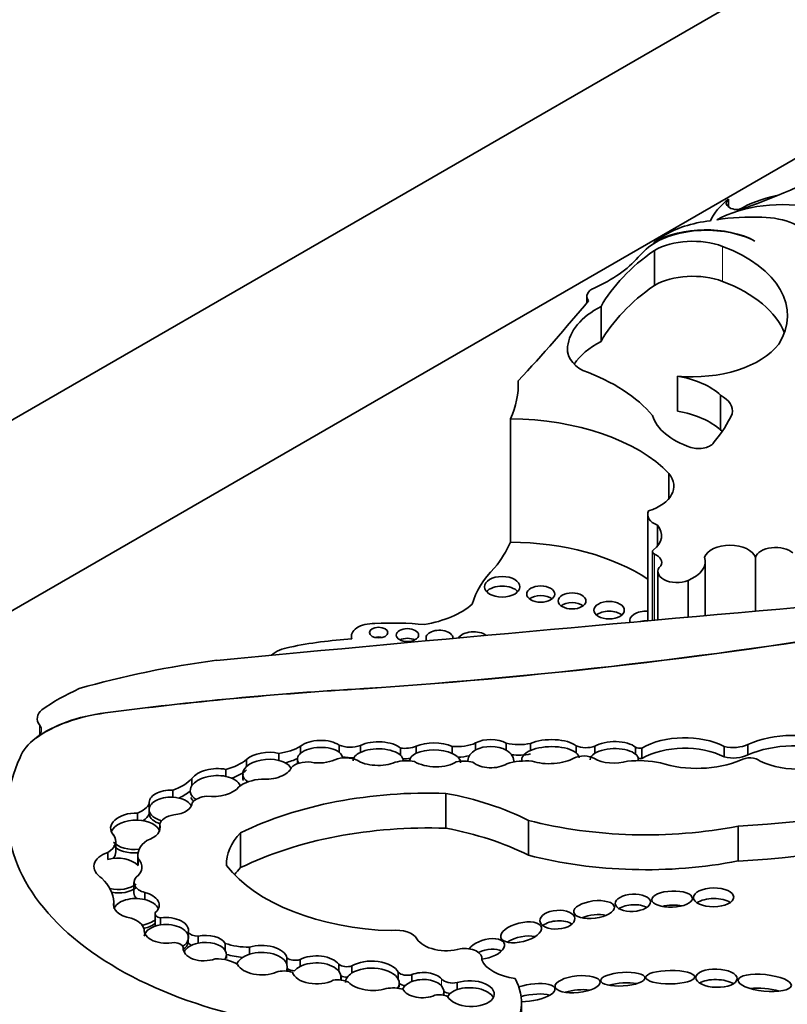
# Model space of a CAD drawing. Units: millimetres. Extents: x 0 to 1626, y 0 to 2214.
# Drawn here: x 457 to 463, y 538 to 546 of the extents above; entities that cross this region are included whole.
import ezdxf
from ezdxf import colors
from ezdxf.entities.mleader import LeaderData, LeaderLine
from ezdxf.math import Vec2, Vec3

# ---------------------------------------------------------------- set-up
doc = ezdxf.new("R2010")
doc.units = ezdxf.units.MM
doc.layers.add('DV7_Défaut', color=7, linetype='Continuous')
doc.layers.add('Défaut', color=7, linetype='Continuous')

# ---------------------------------------------------------------- blocks, each defined once
blk = doc.blocks.new('_DOT')
at = {"color": 0}
blk.add_line((0, 0), (-1, 0), dxfattribs=at)
at = {"color": 0, "const_width": 0.333}
blk.add_lwpolyline([(-0.1665, 0, 1), (0.1665, 0, 1)], format="xyb", close=True, dxfattribs=at)
blk = doc.blocks.new('SE6')
at = {"layer": 'DV7_Défaut', "color": 7, "linetype": 'Continuous', "lineweight": 35}
for p, q in [((440.0225, 533.3681), (475.3779, 553.7805)), ((475.3779, 552.1475), (447.0936, 535.8175)), ((462.6846, 544.7343), (462.6846, 544.8024)), ((462.0481, 544.4319), (462.0481, 544.4242)), ((462.0488, 544.3619), (462.0488, 544.0621)), ((461.471, 543.9688), (461.471, 543.913)), ((461.5922, 543.8819), (461.5922, 543.582)), ((461.3059, 543.538), (461.3059, 543.4877)), ((462.2465, 543.2847), (462.2465, 542.9849)), ((462.6164, 543.1226), (462.6164, 542.8228)), ((460.8166, 542.9189), (460.8166, 541.8622)), ((462.1742, 542.4503), (462.1742, 542.2375)), ((461.9918, 542.099), (461.9918, 541.1893)), ((462.0758, 542.008), (462.0758, 541.8303)), ((462.0317, 541.7811), (462.0317, 541.1928)), ((462.4844, 541.2332), (462.4844, 541.6962)), ((462.9146, 541.7329), (462.9146, 541.2713)), ((462.079, 541.6107), (462.079, 541.1971)), ((462.3382, 541.5351), (462.3382, 541.2202)), ((459.4536, 541.0566), (459.4536, 541.0337)), ((459.5599, 540.6089), (459.5599, 540.6076)), ((456.7558, 540.187), (456.754, 540.1858)), ((456.7558, 540.1883), (456.7558, 540.187)), ((459.0188, 540.0547), (459.0188, 540.1147)), ((459.3477, 540.0643), (459.3477, 540.1243)), ((459.5315, 540.0621), (459.5315, 540.122)), ((459.8729, 540.0386), (459.8729, 540.0986)), ((460.0091, 540.0544), (460.0091, 540.1144)), ((460.3171, 540.0533), (460.3171, 540.1132)), ((460.5175, 540.0826), (460.5175, 540.1426)), ((460.7801, 540.0805), (460.7801, 540.1404)), ((460.9879, 540.0788), (460.9879, 540.1388)), ((461.3777, 540.0593), (461.3777, 540.1192)), ((461.5401, 540.0551), (461.5401, 540.1151)), ((461.888, 540.0467), (461.888, 540.1067)), ((461.9424, 540.0094), (461.9424, 540.0994)), ((462.6473, 540.0229), (462.6473, 540.1129)), ((462.8509, 540.041), (462.8509, 540.1309)), ((458.5559, 539.9416), (458.5559, 540.0016)), ((458.8325, 539.9929), (458.8325, 540.0528)), ((458.9906, 540.0077), (458.9906, 539.9702)), ((459.3782, 540.0143), (459.3782, 540.0167)), ((459.8966, 539.9891), (459.8966, 539.9964)), ((461.9113, 539.9913), (461.9113, 540.0081)), ((458.3775, 539.8564), (458.3775, 539.9164)), ((458.0882, 539.7783), (458.0882, 539.8383)), ((457.9227, 539.6786), (457.9227, 539.7385)), ((460.2619, 539.7111), (460.2619, 539.4126)), ((457.722, 539.5635), (457.722, 539.6234)), ((457.6206, 539.4823), (457.6206, 539.5423)), ((457.722, 539.5335), (457.722, 539.5635)), ((457.8127, 539.3988), (457.8127, 539.4433)), ((460.9696, 539.4797), (460.9696, 539.1812)), ((462.7658, 539.43), (462.7658, 539.1315)), ((458.5048, 539.3731), (458.5048, 539.0746)), ((457.4348, 539.2093), (457.4348, 539.2993)), ((457.3683, 539.1448), (457.3683, 539.2048)), ((457.6237, 539.1794), (457.6237, 539.0952)), ((457.627, 539.092), (457.627, 539.152)), ((457.5909, 538.9475), (457.5909, 538.8576)), ((457.6838, 538.8015), (457.6838, 538.8615)), ((457.419, 538.7336), (457.419, 538.7806)), ((457.7724, 538.6785), (457.7724, 538.5886)), ((457.8195, 538.5839), (457.8195, 538.6438)), ((457.679, 538.5302), (457.679, 538.5467)), ((458.0568, 538.46), (458.0568, 538.52)), ((458.1404, 538.4277), (458.1404, 538.4877)), ((458.0138, 538.3737), (458.0138, 538.3895)), ((458.0568, 538.43), (458.0568, 538.46)), ((458.3729, 538.3653), (458.3729, 538.4252)), ((458.5806, 538.3329), (458.5806, 538.3928)), ((458.3831, 538.2961), (458.3831, 538.3336)), ((458.9019, 538.2412), (458.9019, 538.3011)), ((458.9043, 538.189), (458.9043, 538.2265)), ((459.0136, 538.227), (459.0136, 538.2869)), ((459.3466, 538.1872), (459.3466, 538.2472)), ((459.4578, 538.1722), (459.4578, 538.2322)), ((460.5713, 538.2819), (460.5713, 538.2977)), ((459.3648, 538.1121), (459.3648, 538.142)), ((459.8549, 538.1181), (459.8549, 538.178)), ((459.9718, 538.0986), (459.9718, 538.1585)), ((459.8631, 538.051), (459.8631, 538.0885)), ((460.3606, 538.0296), (460.3606, 538.0896)), ((460.2457, 537.9824), (460.2457, 538.0156)), ((460.9106, 537.6213), (460.9106, 537.9198))]:
    blk.add_line(p, q, dxfattribs=at)
at = {"layer": 'DV7_Défaut', "color": 7, "linetype": 'Continuous', "lineweight": 18}
for p, q in [((462.6336, 544.3965), (462.6336, 544.0967)), ((462.0501, 541.7597), (462.0501, 541.1945)), ((457.3437, 540.401), (457.3437, 540.3997)), ((456.7816, 540.2978), (456.7816, 540.2133)), ((460.2257, 538.0609), (460.2257, 538.1209))]:
    blk.add_line(p, q, dxfattribs=at)
at = {"layer": 'DV7_Défaut', "color": 7, "linetype": 'Continuous', "lineweight": 35}
for centre, major_axis, ratio, start_param, end_param in [((456.7108, 550.0507), (11.0689, 0), 0.57735, -0.986337, -0.886769), ((463.4373, 544.4782), (-0.9391, 0), 0.57735, 5.642198, 6.027531), ((462.7636, 544.7684), (0.0986, 0), 0.57735, 2.500605, 5.296848), ((463.4373, 544.3283), (-0.9391, 0), 0.57735, 5.086995, 5.497689), ((463.1452, 544.2853), (0.8125, 0), 0.57735, 1.21714, 2.332504), ((462.8896, 543.9691), (-1.176, 0), 0.57735, 4.643895, 4.974896), ((462.9565, 544.3737), (0.4727, 0), 0.57735, 0.320022, 1.542169), ((462.4956, 544.1776), (0.6186, 0), 0.57735, 0.836215, 2.560885), ((462.4887, 544.1814), (-0.6184, 0), 0.57735, 3.962435, 5.505503), ((462.6606, 544.2045), (-0.7237, 0), 0.57735, 4.895658, 5.552724), ((463.1641, 543.944), (-1.3998, 0), 0.57735, -0.730461, -0.648031), ((462.3782, 544.1705), (-0.4674, 0), 0.57735, 4.134311, 5.494498), ((461.9633, 543.8033), (-1.2268, 0), 0.57735, 2.789742, 4.134311), ((460.7404, 544.6414), (1.3082, 0), 0.57735, 5.362439, 5.82087), ((463.9908, 543.4338), (-2.521, 0), 0.57735, 5.591733, 5.970289), ((463.1641, 543.944), (-1.3998, 0), 0.57735, -0.560247, -0.462315), ((462.3782, 543.8707), (0.4674, 0), 0.57735, 0.992718, 2.352906), ((461.6261, 543.9688), (0.1551, 0), 0.57735, 2.220846, 3.581599), ((463.9908, 543.134), (-2.521, 0), 0.57735, 5.591733, 5.970289), ((461.9633, 543.5035), (-1.2268, 0), 0.57735, 3.354855, 4.134311), ((430.3581, 552.6021), (34.5617, 0), 0.57735, -0.488116, -0.449554), ((462.171, 543.5096), (-0.8664, 0), 0.57735, 5.443924, 6.22648), ((461.7321, 543.5128), (0.4284, 0), 0.57735, 3.039739, 3.949709), ((462.171, 543.2098), (-0.8664, 0), 0.57735, 5.443924, 5.917828), ((462.3712, 543.7483), (0.8126, 0), 0.57735, 4.558319, 5.868395), ((460.5837, 542.5482), (1.6059, 0), 0.57735, 0.445046, 1.011222), ((462.0663, 542.9258), (0.6471, 0), 0.57735, 0.554708, 1.288696), ((458.7422, 543.2262), (-2.1416, 0), 0.57735, 2.8904, 3.156206), ((462.3813, 542.9834), (-0.3368, 0), 0.57735, 3.038918, 3.939767), ((462.6924, 543.0101), (-0.6682, 0), 0.57735, 0.163226, 1.053765), ((462.0663, 542.626), (0.6471, 0), 0.57735, 0.554708, 1.288696), ((460.4291, 543.3159), (2.3674, 0), 0.57735, 5.833046, 6.022334), ((460.8016, 542.0146), (1.5664, 0), 0.57735, 0.502664, 1.561203), ((462.3813, 542.6836), (-0.3368, 0), 0.57735, 3.877162, 3.939767), ((462.4296, 542.7432), (0.1364, 0), 0.57735, 4.195358, 6.00119), ((461.7932, 542.3439), (-0.4232, 0), 0.57735, 2.081019, 3.592025), ((462.1818, 542.099), (0.19, 0), 0.57735, 2.849396, 4.120125), ((461.7574, 541.9192), (-0.3537, 0), 0.57735, 2.501222, 3.591797), ((458.7422, 542.1695), (2.1416, 0), 0.57735, 5.843553, 6.031993), ((460.8016, 540.9579), (1.5664, 0), 0.57735, 0.707677, 1.561203), ((462.0783, 541.7811), (0.0466, 0), 0.57735, 2.501222, 4.061318), ((461.9555, 541.688), (-0.1561, 0), 0.57735, 2.837603, 4.061318), ((462.6965, 541.7089), (-0.2221, 0), 0.57735, 3.330166, 6.09424), ((463.0877, 541.7159), (-0.1756, 0), 0.57735, 3.714696, 6.114531), ((462.145, 541.6962), (-0.3394, 0), 0.57735, 2.176321, 3.330493), ((462.0429, 541.1894), (-1.5732, 0), 0.57735, 5.759938, 6.126049), ((462.2417, 541.6107), (0.1626, 0), 0.57735, 2.575348, 5.347546), ((460.7453, 541.3983), (0.1522, 0), 0.57735, 0.489193, 2.6524), ((538.6118, 255.7945), (-500.221, 0), 0.57735, -1.421118, -1.409545), ((461.0754, 541.3357), (0.1203, 0), 0.57735, 0.636787, 2.504805), ((461.3443, 541.2768), (0.1189, 0), 0.57735, 0.645415, 2.496178), ((459.8531, 541.5801), (0.768, 0), 0.57735, 5.01175, 5.688018), ((461.6615, 541.1975), (0.13, 0), 0.57735, 0.582408, 2.559185), ((461.9796, 541.1893), (0.1425, 0), 0.57735, 1.484874, 3.309544), ((456.4817, 556.0968), (27.0019, 0), 0.57735, 4.826637, 5.008529), ((456.4817, 556.0955), (27.0019, 0), 0.57735, 4.826637, 5.008529), ((459.8151, 540.322), (-1.4693, 0), 0.57735, 4.531383, 4.821626), ((461.9796, 541.1068), (0.1425, 0), 0.57735, 1.511894, 1.937389), ((459.6421, 541.0566), (0.1886, 0), 0.57735, 1.503195, 3.351861), ((460.208, 541.0419), (0.1154, 0), 0.57735, 0, 3.51009), ((460.5003, 541.0143), (0.1392, 0), 0.57735, 0.672209, 2.783018), ((459.7008, 539.7136), (-2.2997, 0), 0.57735, 4.818267, 5.055599), ((459.6863, 541.0058), (0.079, 0), 0.57735, 1.131329, 2.010263), ((459.9332, 540.9842), (0.0958, 0), 0.57735, 0.842726, 2.298867), ((460.208, 541.0419), (0.1154, 0), 0.57735, 6.229448, 6.283185), ((459.0152, 540.8024), (0.2933, 0), 0.57735, 1.876458, 2.565622), ((459.419, 537.9634), (-5.1247, 0), 0.57735, 4.93261, 5.177368), ((458.4797, 539.6238), (-2.1799, 0), 0.57735, -0.897916, -0.692894), ((461.3933, 530.0531), (-18.3748, 0), 0.57735, 4.812334, 4.9346), ((461.3933, 530.0518), (-18.3748, 0), 0.57735, 4.812334, 4.9346), ((457.0002, 540.3516), (0.2377, 0), 0.57735, 2.55369, 3.54469), ((462.3076, 542.3957), (5.1571, 0), 0.57735, 4.801358, 5.583682), ((457.5747, 539.8109), (-1.0479, 0), 0.57735, 4.9346, 5.609421), ((457.5747, 539.8096), (-1.0479, 0), 0.57735, 4.9346, 5.609421), ((456.61, 540.2555), (-0.1865, 0), 0.57735, 2.467828, 3.54469), ((457.2643, 539.9434), (-0.6607, 0), 0.57735, 5.594737, 6.088446), ((459.1844, 540.0684), (-0.1938, -0.006), 0.498199, 3.694886, 5.722092), ((460.6481, 540.0515), (-0.1962, 0.0016), 0.617449, 3.979166, 5.445345), ((461.1591, 540.0684), (-0.2451, -0.0058), 0.420284, 3.600371, 5.475978), ((462.3072, 539.892), (0.5119, 0), 0.57735, 0.843955, 2.363908), ((462.3076, 542.0972), (5.1571, 0), 0.57735, 4.801358, 5.583682), ((463.2431, 539.8359), (0.6442, 0), 0.57735, 0.978392, 2.22531), ((458.7336, 539.9473), (-0.2104, -0.0123), 0.544798, 4.191543, 5.685216), ((458.7357, 540.2745), (0.3959, 0), 0.57735, 4.959405, 5.509079), ((459.1844, 540.0085), (-0.1938, -0.006), 0.498199, 3.694886, 5.722092), ((459.4424, 540.1996), (0.1611, 0), 0.57735, 4.084154, 5.298283), ((459.6826, 540.0514), (-0.2139, -0.0015), 0.471853, 3.612814, 5.493331), ((459.6826, 539.9914), (-0.2139, -0.0015), 0.471853, 3.612814, 5.493331), ((459.9077, 540.2024), (0.1832, 0), 0.57735, 4.521472, 5.299122), ((460.1696, 540.0412), (-0.218, 0.0066), 0.470072, 3.983279, 5.55366), ((460.1696, 539.9812), (-0.218, 0.0066), 0.470072, 3.983279, 5.55366), ((460.3605, 540.257), (-0.2528, 0), 0.57735, 1.39814, 2.240665), ((460.6481, 539.9915), (0.1962, -0.0016), 0.617449, 2.303752, 3.144225), ((460.6481, 539.9915), (-0.1962, 0.0016), 0.617449, 3.979166, 5.445345), ((460.8877, 540.2962), (0.2905, 0), 0.57735, 4.33277, 5.064206), ((460.6481, 539.9915), (-0.1962, 0.0016), 0.617449, 3.022513, 3.979166), ((461.1591, 540.0084), (0.2451, 0.0058), 0.420284, 2.334386, 3.284717), ((461.1591, 540.0084), (-0.2451, -0.0058), 0.420284, 3.600371, 5.475978), ((461.464, 540.1839), (0.1414, 0), 0.57735, 4.056158, 5.280491), ((461.7055, 540.0621), (-0.2057, -0.0028), 0.447942, 3.615884, 5.640366), ((461.7055, 540.0021), (-0.2057, -0.0028), 0.447942, 3.615884, 5.640366), ((461.9273, 540.1331), (0.0603, 0), 0.57735, 4.001774, 4.966479), ((462.3072, 539.8021), (0.5119, 0), 0.57735, 0.843955, 2.363908), ((462.7245, 540.2143), (0.1919, 0), 0.57735, 4.298119, 5.431603), ((463.2431, 539.7459), (0.6442, 0), 0.57735, 0.978392, 2.22531), ((459.7482, 539.5319), (3.2431, 0), 0.57735, 2.879364, 4.552894), ((458.2143, 540.1351), (0.4125, 0), 0.57735, 5.119075, 5.688229), ((458.7336, 539.8873), (-0.2104, -0.0123), 0.544798, 4.191543, 5.685216), ((458.7336, 539.8873), (-0.2104, -0.0123), 0.544798, 3.328137, 4.191543), ((458.7357, 540.1845), (0.3959, 0), 0.57735, 5.101215, 5.413283), ((459.1844, 540.0085), (0.1938, 0.006), 0.498199, 2.580499, 3.494839), ((459.1844, 540.0684), (0.1938, 0.006), 0.498199, 4.289927, 5.417738), ((459.4038, 539.9232), (-0.1598, 0), 0.57735, 4.040795, 5.322011), ((459.1844, 540.0085), (-0.1938, -0.006), 0.498199, 3.146505, 3.694886), ((459.4424, 540.1096), (0.1611, 0), 0.57735, 4.293033, 4.931136), ((459.6826, 539.9914), (0.2139, 0.0015), 0.471853, 2.351738, 3.152552), ((459.6826, 540.0514), (0.2139, 0.0015), 0.471853, 3.714462, 5.451296), ((459.9241, 539.8562), (-0.2318, 0), 0.57735, 4.399453, 5.143271), ((459.6826, 539.9914), (-0.2139, -0.0015), 0.471853, 3.167907, 3.612814), ((459.9077, 540.1125), (0.1832, 0), 0.57735, 4.639705, 4.990166), ((460.1696, 539.9812), (0.218, -0.0066), 0.470072, 2.412067, 3.144682), ((460.1696, 539.9812), (-0.218, 0.0066), 0.470072, 3.117324, 3.983279), ((460.4166, 539.8739), (0.1961, 0), 0.57735, 1.172534, 1.905576), ((460.3605, 540.1671), (-0.2528, 0), 0.57735, 1.592235, 1.990785), ((460.9483, 539.7945), (-0.3367, 0), 0.57735, 4.553548, 5.213934), ((460.8877, 540.2063), (0.2905, 0), 0.57735, 4.496102, 5.064206), ((461.1591, 540.0684), (0.2451, 0.0058), 0.420284, 4.004112, 5.656887), ((461.4435, 539.9596), (-0.1248, 0), 0.57735, 3.883428, 5.454887), ((461.1591, 540.0084), (-0.2451, -0.0058), 0.420284, 3.151573, 3.600371), ((461.7055, 540.0021), (0.2057, 0.0028), 0.447942, 2.498773, 3.144031), ((461.7055, 540.0621), (0.2057, 0.0028), 0.447942, 3.733781, 5.288933), ((461.9144, 539.6814), (-0.5369, 0), 0.57735, 4.357373, 4.891526), ((461.7055, 540.0021), (-0.2057, -0.0028), 0.447942, 3.171733, 3.615884), ((461.9273, 540.0431), (0.0603, 0), 0.57735, 4.437464, 4.966479), ((462.4116, 540.2897), (-0.6318, 0), 0.57735, 1.056889, 2.207956), ((462.7245, 540.1243), (0.1919, 0), 0.57735, 4.298119, 5.431603), ((462.8646, 539.9508), (-0.1105, 0), 0.57735, 3.752441, 5.485842), ((463.281, 540.2117), (-0.5071, 0), 0.57735, 0.87287, 2.419963), ((458.289, 539.8033), (-0.216, -0.0144), 0.550655, 4.25418, 5.86729), ((458.2143, 540.0451), (0.4125, 0), 0.57735, 5.256206, 5.688229), ((458.7336, 539.8873), (0.2104, 0.0123), 0.544798, 2.543624, 3.774657), ((458.7336, 539.9473), (0.2104, 0.0123), 0.544798, 4.442382, 6.026467), ((459.0756, 539.8924), (-0.1516, 0), 0.57735, 4.498886, 5.837671), ((460.1696, 540.0412), (0.218, -0.0066), 0.470072, 3.801325, 5.719447), ((460.6481, 540.0515), (0.1962, -0.0016), 0.617449, 3.803543, 5.499921), ((457.6851, 539.9656), (0.4595, 0), 0.57735, 5.255787, 5.782506), ((458.289, 539.7434), (-0.216, -0.0144), 0.550655, 4.25418, 5.86729), ((458.289, 539.7434), (-0.216, -0.0144), 0.550655, 3.326829, 4.25418), ((458.7197, 539.6701), (-0.2852, 0), 0.57735, 4.838098, 5.657794), ((458.7336, 539.8573), (0.2104, 0.0123), 0.544798, 2.89808, 3.352113), ((457.906, 539.6325), (0.1846, 0.0007), 0.576346, 1.477634, 3.220267), ((458.289, 539.7434), (0.216, 0.0144), 0.550655, 2.725698, 3.807288), ((458.289, 539.8033), (0.216, 0.0144), 0.550655, 4.317857, 5.850808), ((457.906, 539.5726), (0.1846, 0.0007), 0.576346, 1.477634, 3.220267), ((457.906, 539.5726), (-0.1846, -0.0007), 0.576346, 3.424955, 4.619227), ((457.6851, 539.8757), (0.4595, 0), 0.57735, 5.401416, 5.716747), ((458.289, 539.7134), (0.216, 0.0144), 0.550655, 3.331119, 3.638264), ((458.261, 539.5798), (-0.1934, 0), 0.57735, 4.961647, 5.790998), ((460.1127, 538.2781), (-2.4865, 0), 0.57735, 4.65238, 5.415602), ((459.6541, 538.6153), (1.993, 0), 0.57735, 0.849896, 1.260899), ((457.4718, 539.666), (0.2608, 0), 0.57735, 5.31923, 5.996598), ((457.906, 539.6325), (0.1846, 0.0007), 0.576346, 4.862457, 6.276316), ((457.6035, 539.4163), (0.2124, 0.0075), 0.592594, 1.469653, 3.596016), ((457.6035, 539.3563), (0.2124, 0.0075), 0.592594, 1.469653, 2.880542), ((457.6035, 539.3563), (0.2124, 0.0075), 0.592594, 0.156904, 1.469653), ((457.4718, 539.576), (0.2608, 0), 0.57735, 5.571183, 5.996598), ((457.906, 539.5726), (0.1846, 0.0007), 0.576346, 3.220267, 4.266795), ((457.906, 539.5426), (0.1846, 0.0007), 0.576346, 3.220267, 4.187155), ((457.9719, 539.438), (-0.1595, 0), 0.57735, 4.952463, 6.22504), ((457.6035, 539.4163), (-0.2124, -0.0075), 0.592594, 2.030842, 3.298497), ((460.1127, 537.9796), (-2.4865, 0), 0.57735, 4.65238, 5.415602), ((459.6541, 538.3168), (1.993, 0), 0.57735, 0.849896, 1.260899), ((461.9775, 540.7803), (-2.4679, 0), 0.57735, 1.150072, 1.895911), ((457.2003, 539.2993), (-0.2345, 0), 0.57735, 2.369399, 3.560251), ((459.3327, 539.1051), (0.9492, 0), 0.57735, 2.630467, 3.163089), ((457.6035, 539.3563), (0.2124, 0.0075), 0.592594, 3.596016, 4.845135), ((457.6035, 539.3263), (0.2124, 0.0075), 0.592594, 3.596016, 4.796805), ((457.9747, 539.1794), (0.351, 0), 0.57735, 2.461562, 3.277356), ((457.4541, 539.0818), (0.2055, -0.0049), 0.651876, 2.017033, 3.999), ((457.4541, 539.0219), (-0.2055, 0.0049), 0.651876, 3.728795, 5.158625), ((457.2003, 539.2093), (-0.2345, 0), 0.57735, 2.719864, 3.141593), ((457.4541, 539.0818), (-0.2055, 0.0049), 0.651876, 2.451317, 3.728795), ((461.9775, 540.4818), (-2.4679, 0), 0.57735, 1.150072, 1.895911), ((459.8764, 539.4772), (-1.6341, 0), 0.57735, 0.419068, 1.522818), ((459.3327, 538.8066), (0.9492, 0), 0.57735, -3.652719, -3.528243), ((456.6793, 538.7671), (0.74, 0), 0.57735, 0.031535, 0.531697), ((457.7569, 538.9475), (0.166, 0), 0.57735, 2.650547, 4.25609), ((457.4541, 539.0219), (0.2055, -0.0049), 0.651876, 4.38248, 5.592909), ((457.4541, 538.9919), (-0.2055, 0.0049), 0.651876, 1.321946, 2.451317), ((457.611, 538.6952), (-0.1961, 0.0031), 0.588318, 4.341351, 6.087524), ((457.7569, 538.8576), (0.166, 0), 0.57735, 3.141487, 3.655063), ((457.611, 538.7551), (-0.1961, 0.0031), 0.588318, 2.58937, 4.341351), ((462.5562, 538.73), (-0.1724, -0.002), 0.467058, 3.728643, 5.685413), ((457.611, 538.7551), (0.1961, -0.0031), 0.588318, 2.945931, 4.494642), ((457.611, 538.6952), (-0.1961, 0.0031), 0.588318, 3.413747, 4.341351), ((461.8646, 538.6835), (-0.1509, -0.0079), 0.485961, 3.774587, 5.599148), ((462.2013, 538.6853), (0.1739, 0.0063), 0.397175, 1.034609, 2.078432), ((457.4462, 538.5265), (0.2354, 0), 0.57735, 0.149183, 1.032631), ((457.8342, 538.6785), (0.0618, 0), 0.57735, 2.754608, 4.472693), ((457.8685, 538.5369), (-0.1901, 0.0023), 0.579926, 3.008194, 4.98014), ((461.5326, 538.5952), (0.1742, 0.0222), 0.423996, 0.873529, 2.160192), ((457.611, 538.6952), (0.1961, -0.0031), 0.588318, 4.975749, 5.730962), ((457.611, 538.6652), (0.1961, -0.0031), 0.588318, 5.060091, 5.730962), ((457.8685, 538.4769), (-0.1901, 0.0023), 0.579926, 4.98014, 6.215436), ((457.8342, 538.5886), (0.0618, 0), 0.57735, 3.141922, 3.548132), ((457.8685, 538.4769), (-0.1901, 0.0023), 0.579926, 3.008194, 4.98014), ((461.218, 538.5392), (-0.1497, -0.0105), 0.531607, 3.7023, 5.648202), ((457.8685, 538.5369), (0.1901, -0.0023), 0.579926, 3.073843, 5.09369), ((458.142, 538.5413), (-0.0929, 0), 0.57735, 0.409812, 1.553153), ((458.1982, 538.3857), (-0.1849, -0.0063), 0.58764, 3.456123, 5.010574), ((459.8426, 538.4339), (0.1804, 0), 0.57735, 0.293702, 1.820487), ((460.9075, 538.4007), (0.1743, 0.0436), 0.446332, 0.70683, 2.21246), ((457.9264, 538.3834), (0.088, 0), 0.57735, 0.120626, 1.438472), ((457.8685, 538.4769), (0.1901, -0.0023), 0.579926, 5.54859, 6.149787), ((458.1982, 538.3857), (0.1849, 0.0063), 0.58764, 3.049092, 5.19849), ((457.8685, 538.447), (0.1901, -0.0023), 0.579926, 5.587931, 6.149787), ((458.1982, 538.3257), (-0.1849, -0.0063), 0.58764, 5.010574, 5.983986), ((458.142, 538.4514), (-0.0929, 0), 0.57735, 0.409812, 0.907652), ((458.1982, 538.3257), (-0.1849, -0.0063), 0.58764, 3.456123, 5.010574), ((458.5827, 538.6355), (-0.4203, 0), 0.57735, 1.048135, 1.565962), ((458.6862, 538.2825), (-0.2181, -0.0003), 0.578531, 3.287399, 5.21693), ((460.2673, 538.5179), (0.2686, 0), 0.57735, 3.496385, 5.169704), ((460.4255, 538.2977), (-0.1458, 0), 0.57735, 2.995201, 4.987588), ((460.609, 538.3788), (-0.155, -0.0435), 0.494098, 1.189615, 5.764748), ((460.609, 538.2889), (-0.155, -0.0435), 0.494098, 3.585486, 5.020121), ((458.1982, 538.3257), (-0.1849, -0.0063), 0.58764, 2.719635, 3.456123), ((458.5827, 538.5456), (-0.4203, 0), 0.57735, 1.076042, 1.425861), ((458.6862, 538.2226), (0.2181, 0.0003), 0.578531, 2.075338, 2.937722), ((458.6862, 538.2226), (-0.2181, -0.0003), 0.578531, 3.287399, 5.21693), ((459.1555, 538.1986), (-0.2093, 0.0005), 0.573069, 3.563455, 5.459154), ((458.3012, 538.1614), (-0.2275, 0), 0.57735, 3.818587, 4.771463), ((458.6862, 538.2825), (0.2181, 0.0003), 0.578531, 3.452126, 5.317433), ((458.6862, 538.2226), (-0.2181, -0.0003), 0.578531, 2.870358, 3.287399), ((458.9727, 538.3332), (0.09, 0), 0.57735, 3.807072, 5.183932), ((459.1555, 538.1386), (0.2093, -0.0005), 0.573069, 2.317561, 2.689951), ((459.1555, 538.1386), (-0.2093, 0.0005), 0.573069, 3.563455, 5.459154), ((459.4167, 538.2756), (0.0857, 0), 0.57735, 3.75353, 5.211949), ((459.6331, 538.1482), (-0.2299, 0.005), 0.546636, 3.420615, 5.591229), ((459.6331, 538.0882), (-0.2299, 0.005), 0.546636, 3.420615, 5.591229), ((460.9314, 538.3368), (-0.3724, 0), 0.57735, 0.241291, 1.369089), ((458.8792, 538.1108), (-0.1366, 0), 0.57735, 4.173492, 5.240514), ((458.9727, 538.2433), (0.09, 0), 0.57735, 3.848099, 4.652695), ((459.1555, 538.1986), (0.2093, -0.0005), 0.573069, 3.31423, 5.467552), ((459.1555, 538.1386), (-0.2093, 0.0005), 0.573069, 2.927696, 3.563455), ((459.4167, 538.1857), (0.0857, 0), 0.57735, 4.054117, 4.729678), ((459.6331, 538.0882), (0.2299, -0.005), 0.546636, 2.449636, 3.15769), ((459.9312, 538.204), (0.0886, 0), 0.57735, 3.674459, 5.188435), ((460.0661, 538.0684), (-0.1796, -0.0053), 0.600911, 3.599896, 5.247227), ((459.3362, 538.0323), (-0.1411, 0), 0.57735, 4.000552, 4.980887), ((459.6331, 538.1482), (0.2299, -0.005), 0.546636, 3.626057, 5.268286), ((459.6331, 538.0882), (-0.2299, 0.005), 0.546636, 2.805326, 3.420615), ((459.9312, 538.1141), (0.0886, 0), 0.57735, 3.834795, 4.525976), ((460.0661, 538.0084), (0.1796, 0.0053), 0.600911, 2.105634, 2.858084), ((460.0661, 538.0084), (-0.1796, -0.0053), 0.600911, 3.599897, 5.247227), ((460.3239, 538.1494), (-0.1099, 0), 0.57735, 0.466185, 1.911673), ((460.0661, 538.0084), (-0.1796, -0.0053), 0.600911, 2.860368, 3.599897), ((460.4741, 537.9958), (-0.2026, 0.0058), 0.544852, 0.274822, 5.322844), ((460.4741, 537.9359), (-0.2026, 0.0058), 0.544852, 3.432124, 5.322844), ((459.6961, 537.9198), (-1.2144, 0), 0.57735, 2.702659, 3.440414), ((460.9894, 538.0043), (-0.208, -0.0325), 0.341608, 1.128925, 5.166915), ((461.7788, 538.0293), (-0.1894, -0.0117), 0.305249, 4.009252, 5.377714), ((462.581, 538.0377), (-0.1767, 0.0053), 0.442046, 3.767487, 5.683561), ((459.8113, 537.936), (-0.1876, 0), 0.57735, 4.251988, 5.032999), ((460.0661, 538.0684), (0.1796, 0.0053), 0.600911, 3.426133, 5.303608), ((460.2087, 537.9239), (0.1079, 0), 0.57735, 0.869908, 1.949517), ((460.3239, 538.0594), (-0.1099, 0), 0.57735, 0.779124, 1.367262), ((460.4741, 537.9359), (0.2026, -0.0058), 0.544852, 2.181251, 2.882425), ((460.9894, 537.9144), (-0.208, -0.0325), 0.341608, 3.755304, 5.063566), ((461.3913, 537.9561), (0.1933, 0.0198), 0.366188, 0.957782, 2.108709), ((462.9938, 537.9676), (0.2284, -0.0235), 0.309724, 1.027679, 2.177634), ((459.7482, 537.9429), (3.2431, 0), 0.57735, 3.141593, 4.552894)]:
    blk.add_ellipse(centre, major_axis=major_axis, ratio=ratio, start_param=start_param, end_param=end_param, dxfattribs=at)
for centre, major_axis, ratio in [((460.7453, 541.4809), (0.1522, 0), 0.57735), ((461.0754, 541.4183), (0.1203, 0), 0.57735), ((461.3443, 541.3593), (0.1189, 0), 0.57735), ((461.6615, 541.2801), (0.13, 0), 0.57735), ((459.6863, 541.0883), (0.079, 0), 0.57735), ((459.9332, 541.0668), (0.0958, 0), 0.57735), ((462.5562, 538.8199), (-0.1724, -0.002), 0.467058), ((461.8646, 538.7735), (-0.1509, -0.0079), 0.485961), ((462.2013, 538.8053), (0.1739, 0.0063), 0.397175), ((461.5326, 538.7151), (0.1742, 0.0222), 0.423996), ((461.218, 538.6291), (-0.1497, -0.0105), 0.531607), ((460.9075, 538.5206), (0.1743, 0.0436), 0.446332), ((461.3913, 538.076), (0.1933, 0.0198), 0.366188), ((461.7788, 538.1193), (-0.1894, -0.0117), 0.305249), ((462.1852, 538.1364), (0.21, 0.0016), 0.272023), ((462.581, 538.1276), (-0.1767, 0.0053), 0.442046), ((462.9938, 538.0875), (0.2284, -0.0235), 0.309724)]:
    blk.add_ellipse(centre, major_axis=major_axis, ratio=ratio, dxfattribs=at)

msp = doc.modelspace()

# ---------------------------------------------------------------- block references
at = {"layer": 'Défaut'}
msp.add_blockref('SE6', (0, 0), dxfattribs=at)

# ---------------------------------------------------------------- leaders
at = {"layer": 'Défaut', "color": 7, "linetype": 'Continuous', "lineweight": 18}
ml = msp.add_multileader_mtext('Standard', dxfattribs=at)
ml.set_content('{\\pxsm0.9;\\fSolid Edge ISO|b1||i0||c0|p34;\\W1.;06/12/2016\\P}', color=256)
ml.set_leader_properties()
ml.set_arrow_properties(name='DOT')
ml.build(insert=Vec2(0, 0))
ml.multileader.update_dxf_attribs({"leader_type": 0, "dogleg_length": 0, "arrow_head_size": 12})
ctx = ml.context
ctx.base_point, ctx.char_height, ctx.arrow_head_size, ctx.landing_gap_size = Vec3(1217.8947, 2206.391), 12, 12, 4.2
notes = []
notes.append((ctx, [(0, (0, 0, 0), (0, 0), (1, 0), 1, [])]))
ctx.mtext.insert = Vec3(1219.8947, 2212.5112)
ml = msp.add_multileader_mtext('Standard', dxfattribs=at)
ml.set_content('{\\pxsm0.9;\\fArial|b1||i0||c0|p34;\\W1.;151/W\\P}', color=256)
ml.set_leader_properties()
ml.set_arrow_properties(name='DOT')
ml.build(insert=Vec2(0, 0))
ml.multileader.update_dxf_attribs({"leader_type": 0, "dogleg_length": 0, "arrow_head_size": 12})
ctx = ml.context
ctx.base_point, ctx.char_height, ctx.arrow_head_size, ctx.landing_gap_size = Vec3(498.7683, 2206.2235), 12, 12, 4.2
notes.append((ctx, [(0, (0, 0, 0), (0, 0), (1, 0), 1, [])]))
ctx.mtext.insert = Vec3(500.7683, 2212.3255)
for ctx, leaders in notes:
    for number, flags, end, landing, length, lines in leaders:
        leader = LeaderData()
        leader.index, (leader.has_last_leader_line, leader.has_dogleg_vector, leader.attachment_direction) = number, flags
        leader.last_leader_point, leader.dogleg_vector, leader.dogleg_length = Vec3(end), Vec3(landing), length
        for number, points, colour, breaks in lines:
            line = LeaderLine()
            line.index, line.vertices, line.color, line.breaks = number, Vec3.list(points), colors.encode_raw_color(colour), breaks
            leader.lines.append(line)
        ctx.leaders.append(leader)

doc.saveas('drawing.dxf')
